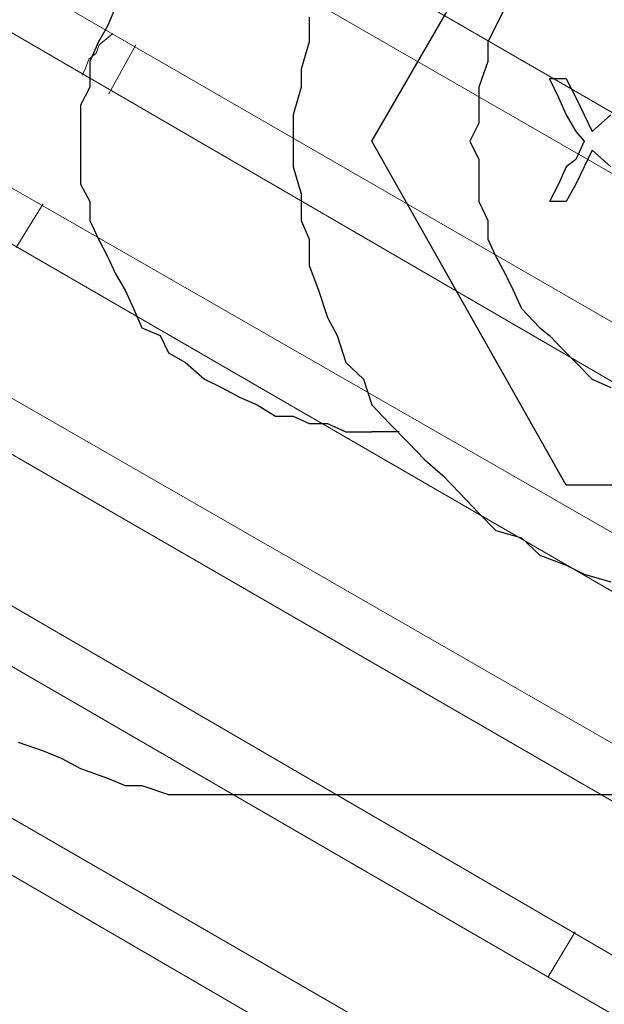
# Model space of a CAD drawing. Units: inches. Extents: x -5358 to -3208, y -475 to 1352.
# Drawn here: x -4305 to -4293, y 225 to 244 of the extents above; entities that cross this region are included whole.
import ezdxf

# ---------------------------------------------------------------- set-up
doc = ezdxf.new("R2010")
doc.units = ezdxf.units.IN
doc.header["$MEASUREMENT"] = 0
doc.layers.add('Layer 1', color=7, linetype='Continuous')

# ---------------------------------------------------------------- blocks, each defined once
blk = doc.blocks.new('block 4737')
at = {"layer": 'Layer 1', "color": 7, "lineweight": 20}
blk.add_lwpolyline([(120.9536, -136.0674), (120.893, -136.1683)], dxfattribs=at)
blk = doc.blocks.new('block 4746')
at = {"layer": 'Layer 1', "color": 7, "lineweight": 20}
blk.add_lwpolyline([(119.7649, -134.4417), (119.7044, -134.5392)], dxfattribs=at)
blk = doc.blocks.new('block 4748')
at = {"layer": 'Layer 1', "color": 7, "lineweight": 20}
blk.add_lwpolyline([(119.9717, -134.0869), (119.912, -134.1962)], dxfattribs=at)
blk = doc.blocks.new('block 5104')
at = {"layer": 'Layer 1', "color": 7, "lineweight": 20}
blk.add_lwpolyline([(120.1188, -133.2396), (122.0211, -134.3408)], dxfattribs=at)
blk = doc.blocks.new('block 5105')
at = {"layer": 'Layer 1', "color": 7, "lineweight": 20}
blk.add_lwpolyline([(120.0583, -133.3354), (122.0211, -134.4736)], dxfattribs=at)
blk = doc.blocks.new('block 5106')
at = {"layer": 'Layer 1', "color": 7, "lineweight": 20}
blk.add_lwpolyline([(119.912, -133.5876), (122.0211, -134.8065)], dxfattribs=at)
blk = doc.blocks.new('block 5107')
at = {"layer": 'Layer 1', "color": 7, "lineweight": 20}
blk.add_lwpolyline([(119.8524, -133.6919), (121.9623, -134.9074)], dxfattribs=at)
blk = doc.blocks.new('block 5108')
at = {"layer": 'Layer 1', "color": 7, "lineweight": 20}
blk.add_lwpolyline([(119.7128, -133.9424), (121.8219, -135.1596)], dxfattribs=at)
blk = doc.blocks.new('block 5109')
at = {"layer": 'Layer 1', "color": 7, "lineweight": 20}
blk.add_lwpolyline([(119.6548, -134.0365), (121.7648, -135.2621)], dxfattribs=at)
blk = doc.blocks.new('block 5110')
at = {"layer": 'Layer 1', "color": 7, "lineweight": 20}
blk.add_lwpolyline([(119.5069, -134.2988), (121.6168, -135.5093)], dxfattribs=at)
blk = doc.blocks.new('block 5111')
at = {"layer": 'Layer 1', "color": 7, "lineweight": 20}
blk.add_lwpolyline([(119.4464, -134.3879), (121.5563, -135.6084)], dxfattribs=at)
blk = doc.blocks.new('block 5112')
at = {"layer": 'Layer 1', "color": 7, "lineweight": 20}
blk.add_lwpolyline([(119.2992, -134.6485), (121.4176, -135.8657)], dxfattribs=at)
blk = doc.blocks.new('block 5113')
at = {"layer": 'Layer 1', "color": 7, "lineweight": 20}
blk.add_lwpolyline([(119.2488, -134.7443), (121.3579, -135.9615)], dxfattribs=at)
blk = doc.blocks.new('block 5114')
at = {"layer": 'Layer 1', "color": 7, "lineweight": 20}
blk.add_lwpolyline([(119.1017, -134.9948), (121.2116, -136.2221)], dxfattribs=at)
blk = doc.blocks.new('block 5115')
at = {"layer": 'Layer 1', "color": 7, "lineweight": 20}
blk.add_lwpolyline([(119.0429, -135.0974), (121.1503, -136.3179)], dxfattribs=at)
blk = doc.blocks.new('block 5116')
at = {"layer": 'Layer 1', "color": 7, "lineweight": 20}
blk.add_lwpolyline([(118.8932, -135.3512), (121.004, -136.5701)], dxfattribs=at)
blk = doc.blocks.new('block 5117')
at = {"layer": 'Layer 1', "color": 7, "lineweight": 20}
blk.add_lwpolyline([(118.8445, -135.447), (120.9536, -136.6727)], dxfattribs=at)
blk = doc.blocks.new('block 5118')
at = {"layer": 'Layer 1', "color": 7, "lineweight": 20}
blk.add_lwpolyline([(118.6957, -135.7009), (120.8039, -136.9232)], dxfattribs=at)
blk = doc.blocks.new('block 5119')
at = {"layer": 'Layer 1', "color": 7, "lineweight": 20}
blk.add_lwpolyline([(118.62, -135.8371), (120.7686, -136.9887)], dxfattribs=at)
blk = doc.blocks.new('block 5120')
at = {"layer": 'Layer 1', "color": 7, "lineweight": 20}
blk.add_lwpolyline([(118.4796, -136.091), (120.6283, -137.2476)], dxfattribs=at)
blk = doc.blocks.new('block 5301')
at = {"layer": 'Layer 1', "color": 7, "lineweight": 25}
blk.add_lwpolyline([(120.9334, -134.4366), (120.8956, -134.4366)], dxfattribs=at)
blk = doc.blocks.new('block 5303')
at = {"layer": 'Layer 1', "color": 7, "lineweight": 25}
blk.add_lwpolyline([(120.5602, -134.9511), (120.4988, -134.9511)], dxfattribs=at)
blk = doc.blocks.new('block 5305')
at = {"layer": 'Layer 1', "color": 7, "lineweight": 25}
blk.add_lwpolyline([(121.8026, -135.0705), (120.9334, -135.0705)], dxfattribs=at)
blk = doc.blocks.new('block 5306')
at = {"layer": 'Layer 1', "color": 7, "lineweight": 25}
blk.add_lwpolyline([(120.1457, -135.7614), (122.1775, -135.7614)], dxfattribs=at)
blk = doc.blocks.new('block 5980')
at = {"layer": 'Layer 1', "color": 7, "lineweight": 25}
blk.add_lwpolyline([(120.4988, -134.3021), (120.9334, -133.5523)], dxfattribs=at)
blk = doc.blocks.new('block 5986')
at = {"layer": 'Layer 1', "color": 7, "lineweight": 25}
blk.add_lwpolyline([(120.9334, -135.0705), (120.4988, -134.3021)], dxfattribs=at)
blk = doc.blocks.new('block 6255')
at = {"layer": 'Layer 1', "color": 7, "lineweight": 25}
blk.add_lwpolyline([(120.9334, -134.1626), (120.8956, -134.1626)], dxfattribs=at)
blk = doc.blocks.new('block 7736')
at = {"layer": 'Layer 1', "color": 7, "lineweight": 20}
blk.add_lwpolyline([(119.9205, -134.0617), (119.9062, -134.0735)], dxfattribs=at)
blk = doc.blocks.new('block 7737')
at = {"layer": 'Layer 1', "color": 7, "lineweight": 20}
blk.add_lwpolyline([(119.9062, -134.0735), (119.8902, -134.0869)], dxfattribs=at)
blk = doc.blocks.new('block 7738')
at = {"layer": 'Layer 1', "color": 7, "lineweight": 20}
blk.add_lwpolyline([(119.8902, -134.0869), (119.8835, -134.1054)], dxfattribs=at)
blk = doc.blocks.new('block 7739')
at = {"layer": 'Layer 1', "color": 7, "lineweight": 20}
blk.add_lwpolyline([(119.8835, -134.1054), (119.8667, -134.1189)], dxfattribs=at)
blk = doc.blocks.new('block 7740')
at = {"layer": 'Layer 1', "color": 7, "lineweight": 20}
blk.add_lwpolyline([(119.8667, -134.1189), (119.8599, -134.1391)], dxfattribs=at)
blk = doc.blocks.new('block 7741')
at = {"layer": 'Layer 1', "color": 7, "lineweight": 20}
blk.add_lwpolyline([(119.8599, -134.1391), (119.8524, -134.1542)], dxfattribs=at)
blk = doc.blocks.new('block 8892')
at = {"layer": 'Layer 1', "color": 7, "lineweight": 25}
blk.add_lwpolyline([(120.9334, -134.1626), (120.9544, -134.2046)], dxfattribs=at)
blk = doc.blocks.new('block 8893')
at = {"layer": 'Layer 1', "color": 7, "lineweight": 25}
blk.add_lwpolyline([(120.9544, -134.2046), (120.9737, -134.2433)], dxfattribs=at)
blk = doc.blocks.new('block 8894')
at = {"layer": 'Layer 1', "color": 7, "lineweight": 25}
blk.add_lwpolyline([(120.9737, -134.2433), (120.9914, -134.2803)], dxfattribs=at)
blk = doc.blocks.new('block 8895')
at = {"layer": 'Layer 1', "color": 7, "lineweight": 25}
blk.add_lwpolyline([(120.9914, -134.3223), (120.9737, -134.3593)], dxfattribs=at)
blk = doc.blocks.new('block 8896')
at = {"layer": 'Layer 1', "color": 7, "lineweight": 25}
blk.add_lwpolyline([(120.9737, -134.3593), (120.9544, -134.398)], dxfattribs=at)
blk = doc.blocks.new('block 8897')
at = {"layer": 'Layer 1', "color": 7, "lineweight": 25}
blk.add_lwpolyline([(120.9544, -134.398), (120.9334, -134.4366)], dxfattribs=at)
blk = doc.blocks.new('block 8907')
at = {"layer": 'Layer 1', "color": 7, "lineweight": 25}
blk.add_lwpolyline([(121.0326, -134.2433), (120.9914, -134.2803)], dxfattribs=at)
blk = doc.blocks.new('block 8908')
at = {"layer": 'Layer 1', "color": 7, "lineweight": 25}
blk.add_lwpolyline([(120.8956, -134.1626), (120.9157, -134.2046)], dxfattribs=at)
blk = doc.blocks.new('block 8909')
at = {"layer": 'Layer 1', "color": 7, "lineweight": 25}
blk.add_lwpolyline([(120.9157, -134.2046), (120.9334, -134.2433)], dxfattribs=at)
blk = doc.blocks.new('block 8910')
at = {"layer": 'Layer 1', "color": 7, "lineweight": 25}
blk.add_lwpolyline([(120.9334, -134.2433), (120.9544, -134.2803)], dxfattribs=at)
blk = doc.blocks.new('block 8911')
at = {"layer": 'Layer 1', "color": 7, "lineweight": 25}
blk.add_lwpolyline([(120.9544, -134.2803), (120.9737, -134.3021)], dxfattribs=at)
blk = doc.blocks.new('block 8912')
at = {"layer": 'Layer 1', "color": 7, "lineweight": 25}
blk.add_lwpolyline([(120.9737, -134.3021), (120.9544, -134.3425)], dxfattribs=at)
blk = doc.blocks.new('block 8913')
at = {"layer": 'Layer 1', "color": 7, "lineweight": 25}
blk.add_lwpolyline([(120.9544, -134.3425), (120.9334, -134.3593)], dxfattribs=at)
blk = doc.blocks.new('block 8914')
at = {"layer": 'Layer 1', "color": 7, "lineweight": 25}
blk.add_lwpolyline([(120.9334, -134.3593), (120.9157, -134.398)], dxfattribs=at)
blk = doc.blocks.new('block 8915')
at = {"layer": 'Layer 1', "color": 7, "lineweight": 25}
blk.add_lwpolyline([(120.9157, -134.398), (120.8956, -134.4366)], dxfattribs=at)
blk = doc.blocks.new('block 8916')
at = {"layer": 'Layer 1', "color": 7, "lineweight": 25}
blk.add_lwpolyline([(120.9914, -134.3223), (121.0326, -134.3593)], dxfattribs=at)
blk = doc.blocks.new('block 8942')
at = {"layer": 'Layer 1', "color": 7, "lineweight": 25}
blk.add_lwpolyline([(119.9263, -134.0029), (119.9087, -134.0449)], dxfattribs=at)
blk = doc.blocks.new('block 8943')
at = {"layer": 'Layer 1', "color": 7, "lineweight": 25}
blk.add_lwpolyline([(119.9087, -134.0449), (119.8885, -134.0802)], dxfattribs=at)
blk = doc.blocks.new('block 8944')
at = {"layer": 'Layer 1', "color": 7, "lineweight": 25}
blk.add_lwpolyline([(119.8885, -134.0802), (119.8692, -134.1239)], dxfattribs=at)
blk = doc.blocks.new('block 8945')
at = {"layer": 'Layer 1', "color": 7, "lineweight": 25}
blk.add_lwpolyline([(119.8692, -134.1239), (119.8692, -134.1811)], dxfattribs=at)
blk = doc.blocks.new('block 8946')
at = {"layer": 'Layer 1', "color": 7, "lineweight": 25}
blk.add_lwpolyline([(119.8692, -134.1811), (119.8482, -134.2214)], dxfattribs=at)
blk = doc.blocks.new('block 8947')
at = {"layer": 'Layer 1', "color": 7, "lineweight": 25}
blk.add_lwpolyline([(119.8482, -134.2214), (119.8482, -134.2618)], dxfattribs=at)
blk = doc.blocks.new('block 8948')
at = {"layer": 'Layer 1', "color": 7, "lineweight": 25}
blk.add_lwpolyline([(119.8482, -134.2618), (119.8482, -134.3021)], dxfattribs=at)
blk = doc.blocks.new('block 8949')
at = {"layer": 'Layer 1', "color": 7, "lineweight": 25}
blk.add_lwpolyline([(119.8482, -134.3021), (119.8482, -134.3425)], dxfattribs=at)
blk = doc.blocks.new('block 8950')
at = {"layer": 'Layer 1', "color": 7, "lineweight": 25}
blk.add_lwpolyline([(119.8482, -134.3425), (119.8482, -134.398)], dxfattribs=at)
blk = doc.blocks.new('block 8951')
at = {"layer": 'Layer 1', "color": 7, "lineweight": 25}
blk.add_lwpolyline([(119.8482, -134.398), (119.8692, -134.4366)], dxfattribs=at)
blk = doc.blocks.new('block 8952')
at = {"layer": 'Layer 1', "color": 7, "lineweight": 25}
blk.add_lwpolyline([(119.8692, -134.4366), (119.8692, -134.4787)], dxfattribs=at)
blk = doc.blocks.new('block 8953')
at = {"layer": 'Layer 1', "color": 7, "lineweight": 25}
blk.add_lwpolyline([(119.8692, -134.4787), (119.8885, -134.5207)], dxfattribs=at)
blk = doc.blocks.new('block 8954')
at = {"layer": 'Layer 1', "color": 7, "lineweight": 25}
blk.add_lwpolyline([(119.8885, -134.5207), (119.9087, -134.5594)], dxfattribs=at)
blk = doc.blocks.new('block 8955')
at = {"layer": 'Layer 1', "color": 7, "lineweight": 25}
blk.add_lwpolyline([(119.9087, -134.5594), (119.9263, -134.598)], dxfattribs=at)
blk = doc.blocks.new('block 8956')
at = {"layer": 'Layer 1', "color": 7, "lineweight": 25}
blk.add_lwpolyline([(119.9263, -134.598), (119.9482, -134.635)], dxfattribs=at)
blk = doc.blocks.new('block 8957')
at = {"layer": 'Layer 1', "color": 7, "lineweight": 25}
blk.add_lwpolyline([(119.9482, -134.635), (119.9667, -134.6754)], dxfattribs=at)
blk = doc.blocks.new('block 8958')
at = {"layer": 'Layer 1', "color": 7, "lineweight": 25}
blk.add_lwpolyline([(119.9667, -134.6754), (119.9852, -134.7191)], dxfattribs=at)
blk = doc.blocks.new('block 8959')
at = {"layer": 'Layer 1', "color": 7, "lineweight": 25}
blk.add_lwpolyline([(119.9852, -134.7191), (120.0264, -134.7359)], dxfattribs=at)
blk = doc.blocks.new('block 8960')
at = {"layer": 'Layer 1', "color": 7, "lineweight": 25}
blk.add_lwpolyline([(120.0264, -134.7359), (120.0449, -134.7746)], dxfattribs=at)
blk = doc.blocks.new('block 8961')
at = {"layer": 'Layer 1', "color": 7, "lineweight": 25}
blk.add_lwpolyline([(120.0449, -134.7746), (120.0827, -134.7964)], dxfattribs=at)
blk = doc.blocks.new('block 8962')
at = {"layer": 'Layer 1', "color": 7, "lineweight": 25}
blk.add_lwpolyline([(120.0827, -134.7964), (120.1256, -134.8334)], dxfattribs=at)
blk = doc.blocks.new('block 8963')
at = {"layer": 'Layer 1', "color": 7, "lineweight": 25}
blk.add_lwpolyline([(120.1256, -134.8334), (120.1634, -134.8519)], dxfattribs=at)
blk = doc.blocks.new('block 8964')
at = {"layer": 'Layer 1', "color": 7, "lineweight": 25}
blk.add_lwpolyline([(120.1634, -134.8519), (120.2037, -134.8738)], dxfattribs=at)
blk = doc.blocks.new('block 8965')
at = {"layer": 'Layer 1', "color": 7, "lineweight": 25}
blk.add_lwpolyline([(120.2037, -134.8738), (120.2433, -134.8906)], dxfattribs=at)
blk = doc.blocks.new('block 8966')
at = {"layer": 'Layer 1', "color": 7, "lineweight": 25}
blk.add_lwpolyline([(120.2433, -134.8906), (120.2836, -134.9158)], dxfattribs=at)
blk = doc.blocks.new('block 8967')
at = {"layer": 'Layer 1', "color": 7, "lineweight": 25}
blk.add_lwpolyline([(120.2836, -134.9158), (120.3231, -134.9158)], dxfattribs=at)
blk = doc.blocks.new('block 8968')
at = {"layer": 'Layer 1', "color": 7, "lineweight": 25}
blk.add_lwpolyline([(120.3231, -134.9158), (120.3593, -134.9326)], dxfattribs=at)
blk = doc.blocks.new('block 8969')
at = {"layer": 'Layer 1', "color": 7, "lineweight": 25}
blk.add_lwpolyline([(120.3593, -134.9326), (120.4004, -134.9326)], dxfattribs=at)
blk = doc.blocks.new('block 8970')
at = {"layer": 'Layer 1', "color": 7, "lineweight": 25}
blk.add_lwpolyline([(120.4004, -134.9326), (120.4408, -134.9511)], dxfattribs=at)
blk = doc.blocks.new('block 8971')
at = {"layer": 'Layer 1', "color": 7, "lineweight": 25}
blk.add_lwpolyline([(120.4408, -134.9511), (120.4988, -134.9511)], dxfattribs=at)
blk = doc.blocks.new('block 9011')
at = {"layer": 'Layer 1', "color": 7, "lineweight": 25}
blk.add_lwpolyline([(120.7972, -134.0029), (120.7762, -134.0449)], dxfattribs=at)
blk = doc.blocks.new('block 9012')
at = {"layer": 'Layer 1', "color": 7, "lineweight": 25}
blk.add_lwpolyline([(120.7762, -134.0449), (120.7585, -134.0802)], dxfattribs=at)
blk = doc.blocks.new('block 9013')
at = {"layer": 'Layer 1', "color": 7, "lineweight": 25}
blk.add_lwpolyline([(120.7585, -134.0802), (120.7585, -134.1239)], dxfattribs=at)
blk = doc.blocks.new('block 9014')
at = {"layer": 'Layer 1', "color": 7, "lineweight": 25}
blk.add_lwpolyline([(120.7585, -134.1239), (120.7384, -134.1811)], dxfattribs=at)
blk = doc.blocks.new('block 9015')
at = {"layer": 'Layer 1', "color": 7, "lineweight": 25}
blk.add_lwpolyline([(120.7384, -134.1811), (120.7384, -134.2214)], dxfattribs=at)
blk = doc.blocks.new('block 9016')
at = {"layer": 'Layer 1', "color": 7, "lineweight": 25}
blk.add_lwpolyline([(120.7384, -134.2214), (120.7384, -134.2618)], dxfattribs=at)
blk = doc.blocks.new('block 9017')
at = {"layer": 'Layer 1', "color": 7, "lineweight": 25}
blk.add_lwpolyline([(120.7384, -134.2618), (120.7182, -134.3021)], dxfattribs=at)
blk = doc.blocks.new('block 9018')
at = {"layer": 'Layer 1', "color": 7, "lineweight": 25}
blk.add_lwpolyline([(120.7182, -134.3021), (120.7384, -134.3425)], dxfattribs=at)
blk = doc.blocks.new('block 9019')
at = {"layer": 'Layer 1', "color": 7, "lineweight": 25}
blk.add_lwpolyline([(120.7384, -134.3425), (120.7384, -134.398)], dxfattribs=at)
blk = doc.blocks.new('block 9020')
at = {"layer": 'Layer 1', "color": 7, "lineweight": 25}
blk.add_lwpolyline([(120.7384, -134.398), (120.7384, -134.4366)], dxfattribs=at)
blk = doc.blocks.new('block 9021')
at = {"layer": 'Layer 1', "color": 7, "lineweight": 25}
blk.add_lwpolyline([(120.7384, -134.4366), (120.7585, -134.4787)], dxfattribs=at)
blk = doc.blocks.new('block 9022')
at = {"layer": 'Layer 1', "color": 7, "lineweight": 25}
blk.add_lwpolyline([(120.7585, -134.4787), (120.7585, -134.5207)], dxfattribs=at)
blk = doc.blocks.new('block 9023')
at = {"layer": 'Layer 1', "color": 7, "lineweight": 25}
blk.add_lwpolyline([(120.7585, -134.5207), (120.7762, -134.5594)], dxfattribs=at)
blk = doc.blocks.new('block 9024')
at = {"layer": 'Layer 1', "color": 7, "lineweight": 25}
blk.add_lwpolyline([(120.7762, -134.5594), (120.7972, -134.598)], dxfattribs=at)
blk = doc.blocks.new('block 9025')
at = {"layer": 'Layer 1', "color": 7, "lineweight": 25}
blk.add_lwpolyline([(120.7972, -134.598), (120.8149, -134.635)], dxfattribs=at)
blk = doc.blocks.new('block 9026')
at = {"layer": 'Layer 1', "color": 7, "lineweight": 25}
blk.add_lwpolyline([(120.8149, -134.635), (120.8334, -134.6754)], dxfattribs=at)
blk = doc.blocks.new('block 9027')
at = {"layer": 'Layer 1', "color": 7, "lineweight": 25}
blk.add_lwpolyline([(120.8334, -134.6754), (120.8746, -134.7191)], dxfattribs=at)
blk = doc.blocks.new('block 9028')
at = {"layer": 'Layer 1', "color": 7, "lineweight": 25}
blk.add_lwpolyline([(120.8746, -134.7191), (120.8956, -134.7359)], dxfattribs=at)
blk = doc.blocks.new('block 9029')
at = {"layer": 'Layer 1', "color": 7, "lineweight": 25}
blk.add_lwpolyline([(120.8956, -134.7359), (120.9334, -134.7746)], dxfattribs=at)
blk = doc.blocks.new('block 9030')
at = {"layer": 'Layer 1', "color": 7, "lineweight": 25}
blk.add_lwpolyline([(120.9334, -134.7746), (120.9544, -134.7964)], dxfattribs=at)
blk = doc.blocks.new('block 9031')
at = {"layer": 'Layer 1', "color": 7, "lineweight": 25}
blk.add_lwpolyline([(120.9544, -134.7964), (120.9914, -134.8334)], dxfattribs=at)
blk = doc.blocks.new('block 9032')
at = {"layer": 'Layer 1', "color": 7, "lineweight": 25}
blk.add_lwpolyline([(120.9914, -134.8334), (121.0326, -134.8519)], dxfattribs=at)
blk = doc.blocks.new('block 9107')
at = {"layer": 'Layer 1', "color": 7, "lineweight": 25}
blk.add_lwpolyline([(119.7095, -135.6438), (119.7675, -135.6639)], dxfattribs=at)
blk = doc.blocks.new('block 9108')
at = {"layer": 'Layer 1', "color": 7, "lineweight": 25}
blk.add_lwpolyline([(119.7675, -135.6639), (119.807, -135.6807)], dxfattribs=at)
blk = doc.blocks.new('block 9109')
at = {"layer": 'Layer 1', "color": 7, "lineweight": 25}
blk.add_lwpolyline([(119.807, -135.6807), (119.8482, -135.7026)], dxfattribs=at)
blk = doc.blocks.new('block 9110')
at = {"layer": 'Layer 1', "color": 7, "lineweight": 25}
blk.add_lwpolyline([(119.8482, -135.7026), (119.9087, -135.7245)], dxfattribs=at)
blk = doc.blocks.new('block 9111')
at = {"layer": 'Layer 1', "color": 7, "lineweight": 25}
blk.add_lwpolyline([(119.9087, -135.7245), (119.9482, -135.7413)], dxfattribs=at)
blk = doc.blocks.new('block 9112')
at = {"layer": 'Layer 1', "color": 7, "lineweight": 25}
blk.add_lwpolyline([(119.9482, -135.7413), (119.9852, -135.7413)], dxfattribs=at)
blk = doc.blocks.new('block 9113')
at = {"layer": 'Layer 1', "color": 7, "lineweight": 25}
blk.add_lwpolyline([(119.9852, -135.7413), (120.0449, -135.7614)], dxfattribs=at)
blk = doc.blocks.new('block 9114')
at = {"layer": 'Layer 1', "color": 7, "lineweight": 25}
blk.add_lwpolyline([(120.0449, -135.7614), (120.0827, -135.7614)], dxfattribs=at)
blk = doc.blocks.new('block 9115')
at = {"layer": 'Layer 1', "color": 7, "lineweight": 25}
blk.add_lwpolyline([(120.0827, -135.7614), (120.1457, -135.7614)], dxfattribs=at)
blk = doc.blocks.new('block 9167')
at = {"layer": 'Layer 1', "color": 7, "lineweight": 25}
blk.add_lwpolyline([(120.3593, -134.0247), (120.3593, -134.0802)], dxfattribs=at)
blk = doc.blocks.new('block 9168')
at = {"layer": 'Layer 1', "color": 7, "lineweight": 25}
blk.add_lwpolyline([(120.3593, -134.0802), (120.3416, -134.1407)], dxfattribs=at)
blk = doc.blocks.new('block 9169')
at = {"layer": 'Layer 1', "color": 7, "lineweight": 25}
blk.add_lwpolyline([(120.3416, -134.1407), (120.3416, -134.1811)], dxfattribs=at)
blk = doc.blocks.new('block 9170')
at = {"layer": 'Layer 1', "color": 7, "lineweight": 25}
blk.add_lwpolyline([(120.3416, -134.1811), (120.3231, -134.2433)], dxfattribs=at)
blk = doc.blocks.new('block 9171')
at = {"layer": 'Layer 1', "color": 7, "lineweight": 25}
blk.add_lwpolyline([(120.3231, -134.2433), (120.3231, -134.3021)], dxfattribs=at)
blk = doc.blocks.new('block 9172')
at = {"layer": 'Layer 1', "color": 7, "lineweight": 25}
blk.add_lwpolyline([(120.3231, -134.3021), (120.3231, -134.3593)], dxfattribs=at)
blk = doc.blocks.new('block 9173')
at = {"layer": 'Layer 1', "color": 7, "lineweight": 25}
blk.add_lwpolyline([(120.3231, -134.3593), (120.3416, -134.4198)], dxfattribs=at)
blk = doc.blocks.new('block 9174')
at = {"layer": 'Layer 1', "color": 7, "lineweight": 25}
blk.add_lwpolyline([(120.3416, -134.4198), (120.3416, -134.4787)], dxfattribs=at)
blk = doc.blocks.new('block 9175')
at = {"layer": 'Layer 1', "color": 7, "lineweight": 25}
blk.add_lwpolyline([(120.3416, -134.4787), (120.3593, -134.5207)], dxfattribs=at)
blk = doc.blocks.new('block 9176')
at = {"layer": 'Layer 1', "color": 7, "lineweight": 25}
blk.add_lwpolyline([(120.3593, -134.5207), (120.3593, -134.5795)], dxfattribs=at)
blk = doc.blocks.new('block 9177')
at = {"layer": 'Layer 1', "color": 7, "lineweight": 25}
blk.add_lwpolyline([(120.3593, -134.5795), (120.3803, -134.635)], dxfattribs=at)
blk = doc.blocks.new('block 9178')
at = {"layer": 'Layer 1', "color": 7, "lineweight": 25}
blk.add_lwpolyline([(120.3803, -134.635), (120.4004, -134.6955)], dxfattribs=at)
blk = doc.blocks.new('block 9179')
at = {"layer": 'Layer 1', "color": 7, "lineweight": 25}
blk.add_lwpolyline([(120.4004, -134.6955), (120.4215, -134.7359)], dxfattribs=at)
blk = doc.blocks.new('block 9180')
at = {"layer": 'Layer 1', "color": 7, "lineweight": 25}
blk.add_lwpolyline([(120.4215, -134.7359), (120.4408, -134.7964)], dxfattribs=at)
blk = doc.blocks.new('block 9181')
at = {"layer": 'Layer 1', "color": 7, "lineweight": 25}
blk.add_lwpolyline([(120.4408, -134.7964), (120.4803, -134.8334)], dxfattribs=at)
blk = doc.blocks.new('block 9182')
at = {"layer": 'Layer 1', "color": 7, "lineweight": 25}
blk.add_lwpolyline([(120.4803, -134.8334), (120.4988, -134.8906)], dxfattribs=at)
blk = doc.blocks.new('block 9183')
at = {"layer": 'Layer 1', "color": 7, "lineweight": 25}
blk.add_lwpolyline([(120.4988, -134.8906), (120.5383, -134.9326)], dxfattribs=at)
blk = doc.blocks.new('block 9184')
at = {"layer": 'Layer 1', "color": 7, "lineweight": 25}
blk.add_lwpolyline([(120.5383, -134.9326), (120.5803, -134.9746)], dxfattribs=at)
blk = doc.blocks.new('block 9185')
at = {"layer": 'Layer 1', "color": 7, "lineweight": 25}
blk.add_lwpolyline([(120.5803, -134.9746), (120.6173, -135.0133)], dxfattribs=at)
blk = doc.blocks.new('block 9186')
at = {"layer": 'Layer 1', "color": 7, "lineweight": 25}
blk.add_lwpolyline([(120.6173, -135.0133), (120.6577, -135.0486)], dxfattribs=at)
blk = doc.blocks.new('block 9187')
at = {"layer": 'Layer 1', "color": 7, "lineweight": 25}
blk.add_lwpolyline([(120.6577, -135.0486), (120.6947, -135.0873)], dxfattribs=at)
blk = doc.blocks.new('block 9188')
at = {"layer": 'Layer 1', "color": 7, "lineweight": 25}
blk.add_lwpolyline([(120.6947, -135.0873), (120.7384, -135.1327)], dxfattribs=at)
blk = doc.blocks.new('block 9189')
at = {"layer": 'Layer 1', "color": 7, "lineweight": 25}
blk.add_lwpolyline([(120.7384, -135.1327), (120.7762, -135.1713)], dxfattribs=at)
blk = doc.blocks.new('block 9190')
at = {"layer": 'Layer 1', "color": 7, "lineweight": 25}
blk.add_lwpolyline([(120.7762, -135.1713), (120.8334, -135.1881)], dxfattribs=at)
blk = doc.blocks.new('block 9191')
at = {"layer": 'Layer 1', "color": 7, "lineweight": 25}
blk.add_lwpolyline([(120.8334, -135.1881), (120.8746, -135.2268)], dxfattribs=at)
blk = doc.blocks.new('block 9192')
at = {"layer": 'Layer 1', "color": 7, "lineweight": 25}
blk.add_lwpolyline([(120.8746, -135.2268), (120.9334, -135.2487)], dxfattribs=at)
blk = doc.blocks.new('block 9193')
at = {"layer": 'Layer 1', "color": 7, "lineweight": 25}
blk.add_lwpolyline([(120.9334, -135.2487), (120.9737, -135.2688)], dxfattribs=at)
blk = doc.blocks.new('block 9194')
at = {"layer": 'Layer 1', "color": 7, "lineweight": 25}
blk.add_lwpolyline([(120.9737, -135.2688), (121.0326, -135.2857)], dxfattribs=at)

msp = doc.modelspace()

# ---------------------------------------------------------------- block references
at = {"layer": 'Layer 1', "xscale": 8.55560706, "yscale": 8.55560706, "zscale": 8.55560706}
for name in ['block 5104', 'block 5105', 'block 5980', 'block 5106', 'block 5107', 'block 5108', 'block 8942', 'block 9011', 'block 9167', 'block 5109', 'block 8943', 'block 9012', 'block 7736', 'block 8944', 'block 7738', 'block 7737', 'block 4748', 'block 9168', 'block 9013', 'block 7739', 'block 7740', 'block 8945', 'block 9014', 'block 7741', 'block 9169', 'block 8946', 'block 9170', 'block 9015', 'block 6255', 'block 8908', 'block 8892', 'block 8947', 'block 9016', 'block 8909', 'block 8893', 'block 9171', 'block 8910', 'block 8894', 'block 8907', 'block 8948', 'block 9017', 'block 8911', 'block 5110', 'block 8949', 'block 9172', 'block 5986', 'block 9018', 'block 8912', 'block 8895', 'block 8916', 'block 8950', 'block 9019', 'block 8913', 'block 9173', 'block 8914', 'block 8896', 'block 5111', 'block 8951', 'block 9020', 'block 8915', 'block 8897', 'block 9174', 'block 4746', 'block 8952', 'block 9021', 'block 5301', 'block 8953', 'block 9175', 'block 9022', 'block 8954', 'block 9176', 'block 9023', 'block 8955', 'block 9024', 'block 8956', 'block 9177', 'block 9025', 'block 8957', 'block 9178', 'block 9026', 'block 5112', 'block 8958', 'block 9027', 'block 9179', 'block 8959', 'block 9028', 'block 5113', 'block 8960', 'block 9180', 'block 9029', 'block 8961', 'block 9030', 'block 8962', 'block 9181', 'block 9031', 'block 8963', 'block 9182', 'block 9032', 'block 8964', 'block 8965', 'block 8966', 'block 9183', 'block 8967', 'block 8968', 'block 8969', 'block 8970', 'block 8971', 'block 5303', 'block 9184', 'block 5114', 'block 9185', 'block 9186', 'block 9187', 'block 5305', 'block 5115', 'block 9188', 'block 9189', 'block 9190', 'block 9191', 'block 9192', 'block 9193', 'block 9194', 'block 5116', 'block 5117', 'block 9107', 'block 9108', 'block 9109', 'block 5118', 'block 9110', 'block 9111', 'block 9112', 'block 9113', 'block 9114', 'block 9115', 'block 5306', 'block 5119', 'block 4737', 'block 5120']:
    msp.add_blockref(name, (-5328.75, 1390.71), dxfattribs=at)

doc.saveas('drawing.dxf')
